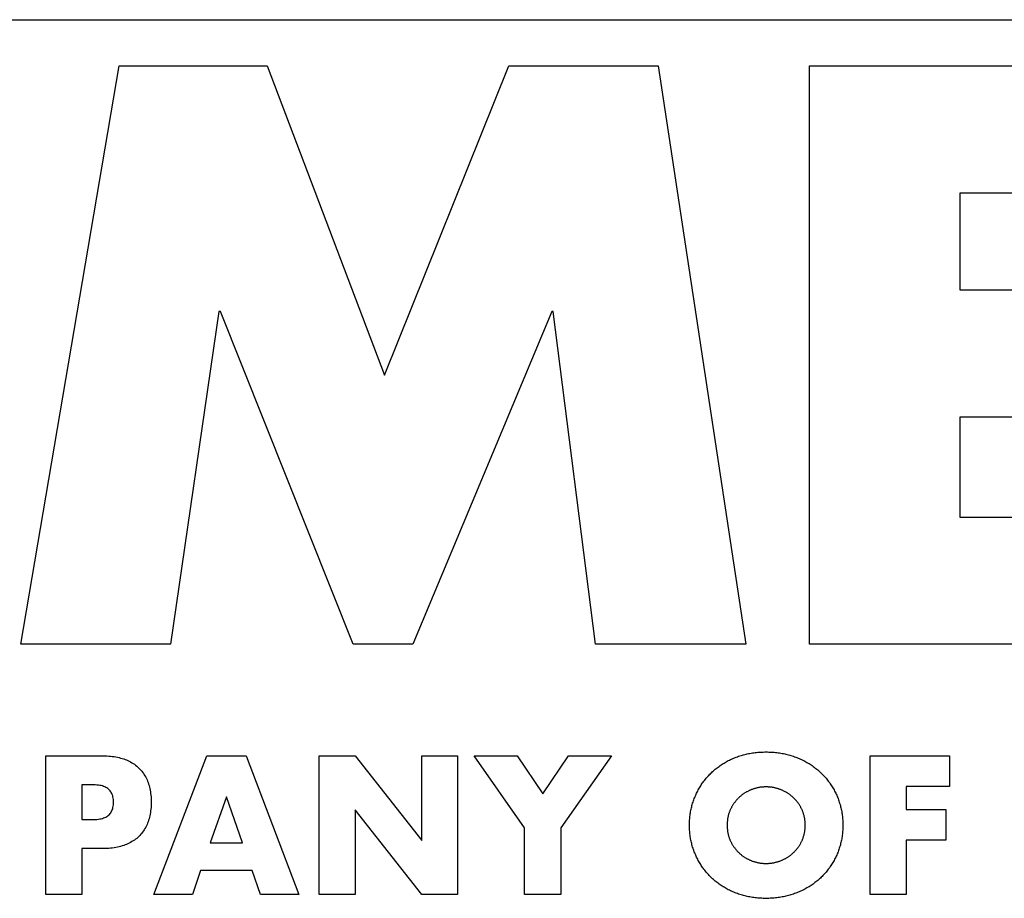
# Model space of a CAD drawing. Extents: x 0 to 21.8, y 0.1 to 16.9.
# Drawn here: x 14.7 to 15.6, y 2.2 to 3 of the extents above; entities that cross this region are included whole.
import ezdxf

# ---------------------------------------------------------------- set-up
doc = ezdxf.new("R2010")
doc.units = 0
doc.header["$LTSCALE"] = 2
doc.header["$MEASUREMENT"] = 0
doc.layers.get('0').update_dxf_attribs({"linetype": 'CONTINUOUS'})
for name, color, linetype in [('BORDER_MELTRIC', 7, 'CONTINUOUS'), ('BORDER_TITLE_LINES', 7, 'CONTINUOUS'), ('LAYER_1', 179, 'CONTINUOUS')]:
    doc.layers.add(name, color=color, linetype=linetype)

# ---------------------------------------------------------------- blocks, each defined once
blk = doc.blocks.new('BLOCK_4')
at = {"layer": 'BORDER_MELTRIC'}
for p, q in [((188.39, 177.33), (188.39, 194.13)), ((188.39, 194.13), (195.34, 194.13)), ((201.51, 177.33), (207.91, 194.13)), ((207.91, 194.13), (212.68, 194.13)), ((212.68, 194.13), (219.07, 177.33)), ((221.55, 177.33), (221.55, 194.13)), ((221.55, 194.13), (225.91, 194.13)), ((225.91, 194.13), (233.98, 183.86)), ((233.98, 183.86), (233.98, 194.13)), ((233.98, 194.13), (238.33, 194.13)), ((238.33, 194.13), (238.33, 177.33)), ((246.46, 185.39), (240.33, 194.13)), ((240.33, 194.13), (245.54, 194.13)), ((245.54, 194.13), (248.66, 189.54)), ((248.66, 189.54), (251.76, 194.13)), ((256.98, 194.13), (250.83, 185.39)), ((251.76, 194.13), (256.98, 194.13)), ((288.37, 177.33), (288.37, 194.13)), ((288.37, 194.13), (298, 194.13)), ((298, 194.13), (298, 190.43)), ((194.2, 190.61), (192.76, 190.61)), ((192.76, 190.61), (192.76, 186.42)), ((298, 190.43), (292.74, 190.43)), ((292.74, 190.43), (292.74, 187.62)), ((210.29, 189.16), (208.33, 183.57)), ((212.25, 183.57), (210.29, 189.16)), ((233.98, 177.33), (225.91, 187.6)), ((225.91, 187.6), (225.91, 177.33)), ((292.74, 187.62), (297.53, 187.62)), ((297.53, 187.62), (297.53, 183.92)), ((192.76, 186.42), (194.2, 186.42)), ((246.46, 177.33), (246.46, 185.39)), ((250.83, 185.39), (250.83, 177.33)), ((297.53, 183.92), (292.74, 183.92)), ((292.74, 183.92), (292.74, 177.33)), ((195.34, 182.9), (192.76, 182.9)), ((192.76, 182.9), (192.76, 177.33)), ((208.33, 183.57), (212.25, 183.57)), ((207.17, 180.25), (206.17, 177.33)), ((213.41, 180.25), (207.17, 180.25)), ((214.42, 177.33), (213.41, 180.25)), ((192.76, 177.33), (188.39, 177.33)), ((206.17, 177.33), (201.51, 177.33)), ((219.07, 177.33), (214.42, 177.33)), ((225.91, 177.33), (221.55, 177.33)), ((238.33, 177.33), (233.98, 177.33)), ((250.83, 177.33), (246.46, 177.33)), ((292.74, 177.33), (288.37, 177.33))]:
    blk.add_line(p, q, dxfattribs=at)
for points in [[(195.34, 194.13), (195.57, 194.13), (195.8, 194.12), (196.03, 194.11), (196.25, 194.09), (196.46, 194.07), (196.67, 194.04), (196.88, 194), (197.08, 193.97), (197.28, 193.92), (197.47, 193.87), (197.66, 193.82), (197.84, 193.76), (198.02, 193.7), (198.19, 193.63), (198.36, 193.56), (198.52, 193.48), (198.68, 193.39), (198.84, 193.3), (198.99, 193.21), (199.14, 193.11), (199.28, 193), (199.42, 192.89), (199.55, 192.78), (199.67, 192.66)], [(269.05, 192.04), (269.16, 192.13), (269.26, 192.23), (269.37, 192.33), (269.47, 192.42), (269.58, 192.51), (269.7, 192.6), (269.81, 192.69), (269.92, 192.78), (270.04, 192.86), (270.16, 192.95), (270.28, 193.03), (270.4, 193.11), (270.52, 193.19), (270.65, 193.26), (270.77, 193.33), (270.9, 193.41), (271.03, 193.48), (271.16, 193.55), (271.29, 193.61), (271.43, 193.68), (271.56, 193.74), (271.7, 193.8), (271.84, 193.86), (271.98, 193.92)], [(271.98, 193.92), (272.13, 193.97), (272.27, 194.03), (272.41, 194.08), (272.56, 194.13), (272.71, 194.17), (272.86, 194.22), (273.01, 194.26), (273.16, 194.3), (273.31, 194.33), (273.46, 194.37), (273.62, 194.4), (273.77, 194.43), (273.93, 194.45), (274.09, 194.48), (274.25, 194.5), (274.41, 194.52), (274.57, 194.54), (274.73, 194.56), (274.9, 194.57), (275.06, 194.58), (275.23, 194.59), (275.4, 194.59), (275.57, 194.6), (275.74, 194.6), (275.91, 194.6), (276.07, 194.59), (276.24, 194.59), (276.41, 194.58), (276.57, 194.57), (276.73, 194.56), (276.89, 194.54), (277.06, 194.52), (277.21, 194.5), (277.37, 194.48), (277.53, 194.45), (277.69, 194.43), (277.84, 194.4), (278, 194.37), (278.15, 194.33), (278.3, 194.3), (278.45, 194.26), (278.6, 194.22), (278.75, 194.17), (278.9, 194.13), (279.05, 194.08), (279.19, 194.03), (279.34, 193.97), (279.48, 193.92)], [(279.48, 193.92), (279.62, 193.86), (279.76, 193.8), (279.9, 193.74), (280.04, 193.68), (280.18, 193.61), (280.31, 193.55), (280.44, 193.48), (280.57, 193.41), (280.7, 193.33), (280.83, 193.26), (280.95, 193.19), (281.08, 193.11), (281.2, 193.03), (281.32, 192.95), (281.44, 192.86), (281.56, 192.78), (281.67, 192.69), (281.79, 192.6), (281.9, 192.51), (282.01, 192.42), (282.12, 192.33), (282.22, 192.23), (282.33, 192.13), (282.43, 192.04)], [(199.67, 192.66), (199.8, 192.53), (199.92, 192.41), (200.03, 192.27), (200.13, 192.14), (200.24, 191.99), (200.33, 191.85), (200.42, 191.7), (200.51, 191.54), (200.59, 191.39), (200.67, 191.22), (200.74, 191.06), (200.8, 190.89), (200.86, 190.71), (200.92, 190.53), (200.97, 190.35), (201.01, 190.16), (201.05, 189.97), (201.09, 189.78), (201.11, 189.58), (201.14, 189.37), (201.16, 189.16), (201.17, 188.95), (201.18, 188.73), (201.18, 188.51)], [(267.14, 189.22), (267.2, 189.35), (267.26, 189.48), (267.32, 189.61), (267.38, 189.74), (267.45, 189.87), (267.52, 190), (267.59, 190.12), (267.66, 190.25), (267.73, 190.37), (267.81, 190.49), (267.88, 190.61), (267.96, 190.73), (268.04, 190.85), (268.12, 190.96), (268.21, 191.07), (268.3, 191.19), (268.38, 191.3), (268.47, 191.41), (268.57, 191.52), (268.66, 191.62), (268.75, 191.73), (268.85, 191.83), (268.95, 191.93), (269.05, 192.04)], [(282.43, 192.04), (282.54, 191.93), (282.64, 191.83), (282.73, 191.73), (282.83, 191.62), (282.93, 191.52), (283.02, 191.41), (283.11, 191.3), (283.2, 191.19), (283.28, 191.07), (283.37, 190.96), (283.45, 190.85), (283.53, 190.73), (283.61, 190.61), (283.69, 190.49), (283.77, 190.37), (283.84, 190.25), (283.91, 190.12), (283.98, 190), (284.05, 189.87), (284.12, 189.74), (284.18, 189.61), (284.24, 189.48), (284.3, 189.35), (284.36, 189.22)], [(196.61, 188.51), (196.61, 188.69), (196.59, 188.85), (196.57, 189.01), (196.54, 189.15), (196.51, 189.3), (196.46, 189.43), (196.41, 189.56), (196.34, 189.68), (196.27, 189.79), (196.19, 189.9), (196.11, 189.99), (196.01, 190.09), (195.9, 190.17), (195.79, 190.25), (195.67, 190.31), (195.54, 190.38), (195.4, 190.43), (195.26, 190.48), (195.1, 190.52), (194.94, 190.55), (194.77, 190.58), (194.59, 190.59), (194.4, 190.61), (194.2, 190.61)], [(273.92, 190.02), (273.85, 189.99), (273.78, 189.96), (273.71, 189.93), (273.64, 189.9), (273.57, 189.86), (273.51, 189.83), (273.44, 189.79), (273.37, 189.76), (273.31, 189.72), (273.24, 189.68), (273.18, 189.64), (273.12, 189.6), (273.05, 189.56), (272.99, 189.52), (272.93, 189.48), (272.87, 189.43), (272.81, 189.39), (272.75, 189.34), (272.7, 189.3), (272.64, 189.25), (272.58, 189.2), (272.53, 189.15), (272.47, 189.1), (272.42, 189.05)], [(277.55, 190.02), (277.48, 190.05), (277.41, 190.07), (277.34, 190.1), (277.27, 190.12), (277.19, 190.15), (277.12, 190.17), (277.05, 190.19), (276.97, 190.21), (276.9, 190.23), (276.82, 190.25), (276.75, 190.26), (276.67, 190.28), (276.6, 190.29), (276.52, 190.3), (276.44, 190.32), (276.37, 190.33), (276.29, 190.33), (276.21, 190.34), (276.13, 190.35), (276.05, 190.35), (275.98, 190.36), (275.9, 190.36), (275.82, 190.36), (275.74, 190.36), (275.66, 190.36), (275.58, 190.36), (275.5, 190.36), (275.42, 190.35), (275.34, 190.35), (275.27, 190.34), (275.19, 190.33), (275.11, 190.33), (275.03, 190.32), (274.96, 190.3), (274.88, 190.29), (274.8, 190.28), (274.73, 190.26), (274.65, 190.25), (274.58, 190.23), (274.5, 190.21), (274.43, 190.19), (274.36, 190.17), (274.28, 190.15), (274.21, 190.12), (274.14, 190.1), (274.07, 190.07), (273.99, 190.05), (273.92, 190.02)], [(279.07, 189.05), (279.01, 189.1), (278.96, 189.15), (278.9, 189.2), (278.84, 189.25), (278.79, 189.3), (278.73, 189.34), (278.67, 189.39), (278.61, 189.43), (278.55, 189.48), (278.49, 189.52), (278.42, 189.56), (278.36, 189.6), (278.3, 189.64), (278.23, 189.68), (278.17, 189.72), (278.1, 189.76), (278.04, 189.79), (277.97, 189.83), (277.9, 189.86), (277.83, 189.9), (277.77, 189.93), (277.7, 189.96), (277.63, 189.99), (277.55, 190.02)], [(266.45, 185.73), (266.45, 185.88), (266.45, 186.04), (266.46, 186.19), (266.47, 186.35), (266.48, 186.5), (266.49, 186.65), (266.5, 186.8), (266.52, 186.95), (266.54, 187.1), (266.57, 187.24), (266.59, 187.39), (266.62, 187.54), (266.65, 187.68), (266.68, 187.83), (266.72, 187.97), (266.75, 188.11), (266.79, 188.25), (266.83, 188.39), (266.88, 188.53), (266.93, 188.67), (266.97, 188.81), (267.03, 188.95), (267.08, 189.08), (267.14, 189.22)], [(272.42, 189.05), (272.36, 189), (272.31, 188.94), (272.26, 188.89), (272.21, 188.83), (272.16, 188.78), (272.11, 188.72), (272.06, 188.67), (272.02, 188.61), (271.97, 188.55), (271.93, 188.49), (271.88, 188.43), (271.84, 188.37), (271.8, 188.31), (271.75, 188.25), (271.71, 188.18), (271.68, 188.12), (271.64, 188.05), (271.6, 187.99), (271.56, 187.92), (271.53, 187.85), (271.49, 187.79), (271.46, 187.72), (271.42, 187.65), (271.39, 187.58)], [(280.11, 187.58), (280.07, 187.65), (280.04, 187.72), (280.01, 187.79), (279.97, 187.85), (279.94, 187.92), (279.9, 187.99), (279.86, 188.05), (279.82, 188.12), (279.78, 188.18), (279.74, 188.25), (279.7, 188.31), (279.66, 188.37), (279.61, 188.43), (279.57, 188.49), (279.52, 188.55), (279.48, 188.61), (279.43, 188.67), (279.38, 188.72), (279.33, 188.78), (279.28, 188.83), (279.23, 188.89), (279.18, 188.94), (279.12, 189), (279.07, 189.05)], [(284.36, 189.22), (284.42, 189.08), (284.47, 188.95), (284.52, 188.81), (284.57, 188.67), (284.62, 188.53), (284.66, 188.39), (284.71, 188.25), (284.75, 188.11), (284.78, 187.97), (284.82, 187.83), (284.85, 187.68), (284.88, 187.54), (284.91, 187.39), (284.93, 187.24), (284.96, 187.1), (284.98, 186.95), (284.99, 186.8), (285.01, 186.65), (285.02, 186.5), (285.03, 186.35), (285.04, 186.19), (285.05, 186.04), (285.05, 185.88), (285.05, 185.73), (285.05, 185.57), (285.05, 185.42), (285.04, 185.26), (285.03, 185.11), (285.02, 184.96), (285.01, 184.81), (284.99, 184.66), (284.98, 184.51), (284.96, 184.36), (284.93, 184.21), (284.91, 184.07), (284.88, 183.92), (284.85, 183.78), (284.82, 183.63), (284.78, 183.49), (284.75, 183.35), (284.71, 183.21), (284.66, 183.07), (284.62, 182.93), (284.57, 182.79), (284.52, 182.65), (284.47, 182.51), (284.42, 182.38), (284.36, 182.24)], [(194.2, 186.42), (194.4, 186.42), (194.59, 186.43), (194.77, 186.45), (194.94, 186.48), (195.1, 186.51), (195.26, 186.55), (195.4, 186.6), (195.54, 186.65), (195.67, 186.71), (195.79, 186.78), (195.9, 186.86), (196.01, 186.94), (196.11, 187.03), (196.19, 187.13), (196.27, 187.24), (196.34, 187.35), (196.41, 187.47), (196.46, 187.6), (196.51, 187.73), (196.54, 187.87), (196.57, 188.02), (196.59, 188.18), (196.61, 188.34), (196.61, 188.51)], [(201.18, 188.51), (201.18, 188.29), (201.17, 188.08), (201.16, 187.86), (201.14, 187.66), (201.11, 187.45), (201.09, 187.25), (201.05, 187.06), (201.01, 186.87), (200.97, 186.68), (200.92, 186.5), (200.86, 186.32), (200.8, 186.14), (200.74, 185.97), (200.67, 185.8), (200.59, 185.64), (200.51, 185.48), (200.42, 185.33), (200.33, 185.18), (200.24, 185.03), (200.13, 184.89), (200.03, 184.76), (199.92, 184.62), (199.8, 184.49), (199.67, 184.37)], [(271.39, 187.58), (271.36, 187.51), (271.33, 187.44), (271.3, 187.36), (271.28, 187.29), (271.25, 187.22), (271.23, 187.15), (271.2, 187.07), (271.18, 187), (271.16, 186.92), (271.14, 186.85), (271.13, 186.77), (271.11, 186.69), (271.09, 186.62), (271.08, 186.54), (271.07, 186.46), (271.06, 186.38), (271.05, 186.3), (271.04, 186.22), (271.03, 186.14), (271.02, 186.06), (271.02, 185.98), (271.02, 185.89), (271.01, 185.81), (271.01, 185.73)], [(280.11, 183.88), (280.14, 183.95), (280.17, 184.02), (280.19, 184.09), (280.22, 184.17), (280.25, 184.24), (280.27, 184.31), (280.29, 184.39), (280.32, 184.46), (280.34, 184.54), (280.36, 184.61), (280.37, 184.69), (280.39, 184.76), (280.4, 184.84), (280.42, 184.92), (280.43, 185), (280.44, 185.08), (280.45, 185.16), (280.46, 185.24), (280.47, 185.32), (280.47, 185.4), (280.48, 185.48), (280.48, 185.56), (280.48, 185.65), (280.48, 185.73), (280.48, 185.81), (280.48, 185.89), (280.48, 185.98), (280.47, 186.06), (280.47, 186.14), (280.46, 186.22), (280.45, 186.3), (280.44, 186.38), (280.43, 186.46), (280.42, 186.54), (280.4, 186.62), (280.39, 186.69), (280.37, 186.77), (280.36, 186.85), (280.34, 186.92), (280.32, 187), (280.29, 187.07), (280.27, 187.15), (280.25, 187.22), (280.22, 187.29), (280.19, 187.36), (280.17, 187.44), (280.14, 187.51), (280.11, 187.58)], [(267.14, 182.24), (267.08, 182.38), (267.03, 182.51), (266.97, 182.65), (266.93, 182.79), (266.88, 182.93), (266.83, 183.07), (266.79, 183.21), (266.75, 183.35), (266.72, 183.49), (266.68, 183.63), (266.65, 183.78), (266.62, 183.92), (266.59, 184.07), (266.57, 184.21), (266.54, 184.36), (266.52, 184.51), (266.5, 184.66), (266.49, 184.81), (266.48, 184.96), (266.47, 185.11), (266.46, 185.26), (266.45, 185.42), (266.45, 185.57), (266.45, 185.73)], [(271.01, 185.73), (271.01, 185.65), (271.02, 185.56), (271.02, 185.48), (271.02, 185.4), (271.03, 185.32), (271.04, 185.24), (271.05, 185.16), (271.06, 185.08), (271.07, 185), (271.08, 184.92), (271.09, 184.84), (271.11, 184.76), (271.13, 184.69), (271.14, 184.61), (271.16, 184.54), (271.18, 184.46), (271.2, 184.39), (271.23, 184.31), (271.25, 184.24), (271.28, 184.17), (271.3, 184.09), (271.33, 184.02), (271.36, 183.95), (271.39, 183.88)], [(199.67, 184.37), (199.55, 184.25), (199.42, 184.13), (199.28, 184.03), (199.14, 183.92), (198.99, 183.82), (198.84, 183.73), (198.68, 183.64), (198.52, 183.55), (198.36, 183.47), (198.19, 183.4), (198.02, 183.33), (197.84, 183.27), (197.66, 183.21), (197.47, 183.15), (197.28, 183.11), (197.08, 183.06), (196.88, 183.02), (196.67, 182.99), (196.46, 182.96), (196.25, 182.94), (196.03, 182.92), (195.8, 182.91), (195.57, 182.9), (195.34, 182.9)], [(271.39, 183.88), (271.42, 183.81), (271.46, 183.74), (271.49, 183.67), (271.53, 183.6), (271.56, 183.54), (271.6, 183.47), (271.64, 183.4), (271.68, 183.34), (271.71, 183.28), (271.75, 183.21), (271.8, 183.15), (271.84, 183.09), (271.88, 183.03), (271.93, 182.97), (271.97, 182.91), (272.02, 182.85), (272.06, 182.79), (272.11, 182.73), (272.16, 182.68), (272.21, 182.62), (272.26, 182.57), (272.31, 182.51), (272.36, 182.46), (272.42, 182.41)], [(279.07, 182.41), (279.12, 182.46), (279.18, 182.51), (279.23, 182.57), (279.28, 182.62), (279.33, 182.68), (279.38, 182.73), (279.43, 182.79), (279.48, 182.85), (279.52, 182.91), (279.57, 182.97), (279.61, 183.03), (279.66, 183.09), (279.7, 183.15), (279.74, 183.21), (279.78, 183.28), (279.82, 183.34), (279.86, 183.4), (279.9, 183.47), (279.94, 183.54), (279.97, 183.6), (280.01, 183.67), (280.04, 183.74), (280.07, 183.81), (280.11, 183.88)], [(269.05, 179.42), (268.95, 179.52), (268.85, 179.63), (268.75, 179.73), (268.66, 179.84), (268.57, 179.94), (268.47, 180.05), (268.38, 180.16), (268.3, 180.27), (268.21, 180.38), (268.12, 180.5), (268.04, 180.61), (267.96, 180.73), (267.88, 180.85), (267.81, 180.97), (267.73, 181.09), (267.66, 181.21), (267.59, 181.33), (267.52, 181.46), (267.45, 181.59), (267.38, 181.71), (267.32, 181.84), (267.26, 181.98), (267.2, 182.11), (267.14, 182.24)], [(272.42, 182.41), (272.47, 182.36), (272.53, 182.31), (272.58, 182.26), (272.64, 182.21), (272.7, 182.16), (272.75, 182.11), (272.81, 182.07), (272.87, 182.02), (272.93, 181.98), (272.99, 181.94), (273.05, 181.9), (273.12, 181.85), (273.18, 181.81), (273.24, 181.78), (273.31, 181.74), (273.37, 181.7), (273.44, 181.66), (273.51, 181.63), (273.57, 181.6), (273.64, 181.56), (273.71, 181.53), (273.78, 181.5), (273.85, 181.47), (273.92, 181.44)], [(277.55, 181.44), (277.63, 181.47), (277.7, 181.5), (277.77, 181.53), (277.83, 181.56), (277.9, 181.6), (277.97, 181.63), (278.04, 181.66), (278.1, 181.7), (278.17, 181.74), (278.23, 181.78), (278.3, 181.81), (278.36, 181.85), (278.42, 181.9), (278.49, 181.94), (278.55, 181.98), (278.61, 182.02), (278.67, 182.07), (278.73, 182.11), (278.79, 182.16), (278.84, 182.21), (278.9, 182.26), (278.96, 182.31), (279.01, 182.36), (279.07, 182.41)], [(284.36, 182.24), (284.3, 182.11), (284.24, 181.98), (284.18, 181.84), (284.12, 181.71), (284.05, 181.59), (283.98, 181.46), (283.91, 181.33), (283.84, 181.21), (283.77, 181.09), (283.69, 180.97), (283.61, 180.85), (283.53, 180.73), (283.45, 180.61), (283.37, 180.5), (283.28, 180.38), (283.2, 180.27), (283.11, 180.16), (283.02, 180.05), (282.93, 179.94), (282.83, 179.84), (282.73, 179.73), (282.64, 179.63), (282.54, 179.52), (282.43, 179.42), (282.33, 179.32), (282.22, 179.23), (282.12, 179.13), (282.01, 179.04), (281.9, 178.94), (281.79, 178.85), (281.67, 178.77), (281.56, 178.68), (281.44, 178.59), (281.32, 178.51), (281.2, 178.43), (281.08, 178.35), (280.95, 178.27), (280.83, 178.2), (280.7, 178.12), (280.57, 178.05), (280.44, 177.98), (280.31, 177.91), (280.18, 177.85), (280.04, 177.78), (279.9, 177.72), (279.76, 177.66), (279.62, 177.6), (279.48, 177.54)], [(273.92, 181.44), (273.99, 181.41), (274.07, 181.38), (274.14, 181.36), (274.21, 181.33), (274.28, 181.31), (274.36, 181.29), (274.43, 181.27), (274.5, 181.25), (274.58, 181.23), (274.65, 181.21), (274.73, 181.2), (274.8, 181.18), (274.88, 181.17), (274.96, 181.15), (275.03, 181.14), (275.11, 181.13), (275.19, 181.12), (275.27, 181.12), (275.34, 181.11), (275.42, 181.1), (275.5, 181.1), (275.58, 181.1), (275.66, 181.09), (275.74, 181.09), (275.82, 181.09), (275.9, 181.1), (275.98, 181.1), (276.05, 181.1), (276.13, 181.11), (276.21, 181.12), (276.29, 181.12), (276.37, 181.13), (276.44, 181.14), (276.52, 181.15), (276.6, 181.17), (276.67, 181.18), (276.75, 181.2), (276.82, 181.21), (276.9, 181.23), (276.97, 181.25), (277.05, 181.27), (277.12, 181.29), (277.19, 181.31), (277.27, 181.33), (277.34, 181.36), (277.41, 181.38), (277.48, 181.41), (277.55, 181.44)], [(271.98, 177.54), (271.84, 177.6), (271.7, 177.66), (271.56, 177.72), (271.43, 177.78), (271.29, 177.85), (271.16, 177.91), (271.03, 177.98), (270.9, 178.05), (270.77, 178.12), (270.65, 178.2), (270.52, 178.27), (270.4, 178.35), (270.28, 178.43), (270.16, 178.51), (270.04, 178.59), (269.92, 178.68), (269.81, 178.77), (269.7, 178.85), (269.58, 178.94), (269.47, 179.04), (269.37, 179.13), (269.26, 179.23), (269.16, 179.32), (269.05, 179.42)], [(279.48, 177.54), (279.34, 177.48), (279.19, 177.43), (279.05, 177.38), (278.9, 177.33), (278.75, 177.29), (278.6, 177.24), (278.45, 177.2), (278.3, 177.16), (278.15, 177.13), (278, 177.09), (277.84, 177.06), (277.69, 177.03), (277.53, 177), (277.37, 176.98), (277.21, 176.96), (277.06, 176.94), (276.89, 176.92), (276.73, 176.9), (276.57, 176.89), (276.41, 176.88), (276.24, 176.87), (276.07, 176.86), (275.91, 176.86), (275.74, 176.86), (275.57, 176.86), (275.4, 176.86), (275.23, 176.87), (275.06, 176.88), (274.9, 176.89), (274.73, 176.9), (274.57, 176.92), (274.41, 176.94), (274.25, 176.96), (274.09, 176.98), (273.93, 177), (273.77, 177.03), (273.62, 177.06), (273.46, 177.09), (273.31, 177.13), (273.16, 177.16), (273.01, 177.2), (272.86, 177.24), (272.71, 177.29), (272.56, 177.33), (272.41, 177.38), (272.27, 177.43), (272.13, 177.48), (271.98, 177.54)]]:
    blk.add_lwpolyline(points, dxfattribs=at)
blk = doc.blocks.new('BLOCK29')
at = {"layer": 'BORDER_MELTRIC'}
for p, q in [((181.99, 206.45), (193.42, 273.79)), ((193.42, 273.79), (210.67, 273.79)), ((210.67, 273.79), (224.33, 237.8)), ((224.33, 237.8), (238.8, 273.79)), ((238.8, 273.79), (256.22, 273.79)), ((256.22, 273.79), (266.4, 206.45)), ((273.81, 206.45), (273.81, 273.79)), ((273.81, 273.79), (312.13, 273.79)), ((291.32, 258.96), (291.32, 247.71)), ((312.13, 258.96), (291.32, 258.96)), ((291.32, 247.71), (311.06, 247.71)), ((205.04, 245.21), (199.41, 206.45)), ((205.21, 245.21), (205.04, 245.21)), ((220.67, 206.45), (205.21, 245.21)), ((243.8, 245.21), (227.63, 206.45)), ((243.98, 245.21), (243.8, 245.21)), ((248.89, 206.45), (243.98, 245.21)), ((311.06, 232.88), (291.32, 232.88)), ((291.32, 232.88), (291.32, 221.27)), ((291.32, 221.27), (312.13, 221.27)), ((199.41, 206.45), (181.99, 206.45)), ((227.63, 206.45), (220.67, 206.45)), ((266.4, 206.45), (248.89, 206.45)), ((312.13, 206.45), (273.81, 206.45))]:
    blk.add_line(p, q, dxfattribs=at)
blk = doc.blocks.new('MELTRIC_LOGO_2017')
at = {"color": 7, "linetype": 'Continuous'}
blk.add_blockref('BLOCK29', (-99.77, -177.33), dxfattribs=at)
at = {"color": 7, "linetype": 'Continuous', "xscale": 0.9603999999999999, "yscale": 0.9603999999999999, "zscale": 0.9603999999999999}
blk.add_blockref('BLOCK_4', (-95.82, -170.31), dxfattribs=at)

msp = doc.modelspace()

# ---------------------------------------------------------------- linework, layer by layer
at = {"layer": 'BORDER_TITLE_LINES'}
msp.add_line((13.70857, 2.97492), (21.60692, 2.97492), dxfattribs=at)

# ---------------------------------------------------------------- block references
at = {"layer": 'LAYER_1', "xscale": 0.008, "yscale": 0.008, "zscale": 0.008}
msp.add_blockref('MELTRIC_LOGO_2017', (14.06872, 2.16019), dxfattribs=at)

doc.saveas('drawing.dxf')
